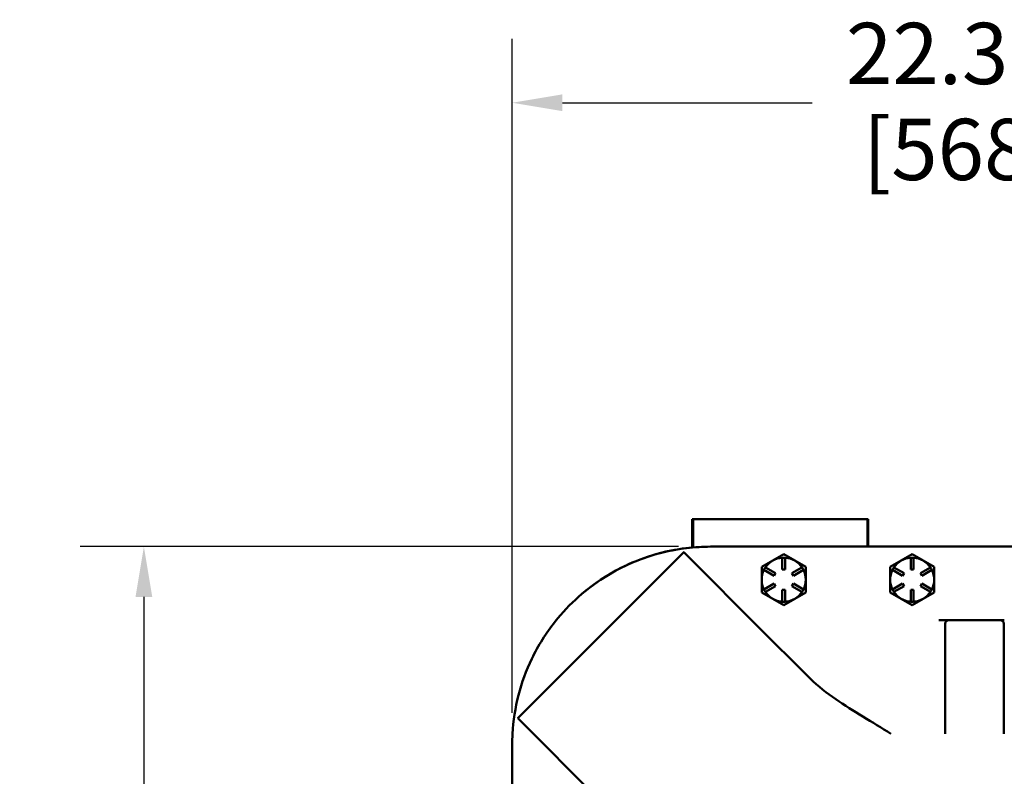
# Model space of a CAD drawing. Units: inches. Extents: x 1 to 190, y 1 to 147.
# Drawn here: x 50 to 67, y 101 to 114 of the extents above; entities that cross this region are included whole.
import ezdxf

# ---------------------------------------------------------------- set-up
doc = ezdxf.new("R2010")
doc.units = ezdxf.units.IN
doc.header["$LTSCALE"] = 8.695652
doc.header["$MEASUREMENT"] = 0
doc.layers.add('Dimension (ANSI)', color=7, linetype='Continuous', lineweight=25)
doc.layers.add('Visible (ANSI)', color=7, linetype='Continuous', lineweight=50)
doc.styles.add('Note Text (ANSI)', font='tahoma.ttf')
doc.dimstyles.new('Default (ANSI)', dxfattribs={"dimscale": 8.695652, "dimtxt": 0.12, "dimasz": 0.098425, "dimexe": 0.125, "dimexo": 0.0625, "dimgap": 0.031496, "dimtad": 0, "dimtih": 1, "dimtoh": 1, "dimrnd": 1e-08, "dimzin": 4, "dimdsep": 46, "dimtxsty": 'Note Text (ANSI)', "dimcen": 0.09, "dimdle": 0.393701, "dimclrd": 256, "dimclre": 256, "dimclrt": 256, "dimadec": 0, "dimazin": 1, "dimtfac": 1, "dimtofl": 0, "dimtmove": 0, "dimatfit": 3, "dimfxl": 1, "dimtolj": 1, "dimtzin": 4, "dimlwd": -1, "dimlwe": -1, "dimarcsym": 0})

# ---------------------------------------------------------------- blocks, each defined once
blk = doc.blocks.new('*D18')
at = {"layer": 'Defpoints', "color": 0, "transparency": 16777216}
for p in [(80.779, 112.833), (58.404, 101.895), (80.779, 101.895)]:
    blk.add_point(p, dxfattribs=at)
at = {"layer": 'Dimension (ANSI)', "transparency": 16777216}
for p, q in [((58.404, 102.438), (58.404, 113.92)), ((80.779, 102.438), (80.779, 113.92)), ((59.26, 112.833), (63.514, 112.833)), ((79.923, 112.833), (68.575, 112.833))]:
    blk.add_line(p, q, dxfattribs=at)
for points in [[(59.26, 112.976), (59.26, 112.69), (58.404, 112.833)], [(79.923, 112.976), (79.923, 112.69), (80.779, 112.833)]]:
    blk.add_solid(points, dxfattribs=at)
at = {"layer": 'Dimension (ANSI)', "transparency": 16777216, "attachment_point": 2, "style": 'Note Text (ANSI)'}
for s, insert, char_height in [('\\A1; 22.37"', (66.045, 114.194), 1.04348), ('\\A1;[568]', (66.045, 112.559), 1.0435)]:
    blk.add_mtext(s, dxfattribs=dict(at, insert=insert, char_height=char_height))
blk = doc.blocks.new('*D20')
at = {"layer": 'Defpoints', "color": 0, "transparency": 16777216}
for p in [(61.779, 105.27), (52.131, 40.267), (60.481, 40.267)]:
    blk.add_point(p, dxfattribs=at)
at = {"layer": 'Dimension (ANSI)', "transparency": 16777216}
for p, q in [((61.235, 105.27), (51.044, 105.27)), ((52.131, 104.414), (52.131, 79.65)), ((52.131, 41.123), (52.131, 76.103)), ((59.937, 40.267), (51.044, 40.267))]:
    blk.add_line(p, q, dxfattribs=at)
for points in [[(51.988, 104.414), (52.274, 104.414), (52.131, 105.27)], [(51.988, 41.123), (52.274, 41.123), (52.131, 40.267)]]:
    blk.add_solid(points, dxfattribs=at)
at = {"layer": 'Dimension (ANSI)', "transparency": 16777216, "attachment_point": 2, "style": 'Note Text (ANSI)'}
for s, insert, char_height in [('\\A1; \\fTahoma|b0|i0;\\H1.0435;65.00"', (52.131, 79.236), 1.04348), ('\\A1;[1651]', (52.131, 77.602), 1.0435)]:
    blk.add_mtext(s, dxfattribs=dict(at, insert=insert, char_height=char_height))

msp = doc.modelspace()

# ---------------------------------------------------------------- linework, layer by layer
at = {"layer": 'Visible (ANSI)'}
for p, q in [((61.469, 105.739), (61.468, 105.739)), ((61.468, 105.739), (61.468, 105.258)), ((61.469, 105.739), (61.469, 105.258)), ((61.484, 105.739), (61.469, 105.739)), ((64.454, 105.739), (61.484, 105.739)), ((61.484, 105.739), (61.484, 105.259)), ((64.454, 105.739), (64.454, 105.272)), ((64.469, 105.739), (64.454, 105.739)), ((64.469, 105.739), (64.469, 105.272)), ((64.469, 105.739), (64.469, 105.272)), ((64.469, 105.739), (64.469, 105.739)), ((58.5, 102.35), (61.324, 105.173)), ((61.326, 105.176), (62.709, 103.792)), ((77.404, 105.27), (61.779, 105.27)), ((77.404, 105.272), (61.784, 105.272)), ((62.654, 104.924), (62.841, 105.032)), ((62.841, 105.032), (63.029, 105.14)), ((63.004, 105.082), (63.004, 105.081)), ((63.029, 105.082), (63.004, 105.082)), ((63.004, 104.882), (63.004, 105.081)), ((63.029, 105.14), (63.216, 105.032)), ((63.029, 105.14), (63.029, 105.14)), ((63.029, 105.14), (63.029, 105.14)), ((63.054, 105.082), (63.029, 105.082)), ((63.054, 105.081), (63.054, 105.082)), ((63.054, 105.081), (63.054, 104.882)), ((63.216, 105.032), (63.404, 104.924)), ((64.842, 104.924), (65.029, 105.032)), ((65.029, 105.032), (65.217, 105.14)), ((65.192, 105.082), (65.192, 105.081)), ((65.217, 105.082), (65.192, 105.082)), ((65.192, 104.882), (65.192, 105.081)), ((65.217, 105.14), (65.404, 105.032)), ((65.217, 105.14), (65.217, 105.14)), ((65.217, 105.14), (65.217, 105.14)), ((65.242, 105.082), (65.217, 105.082)), ((65.242, 105.081), (65.242, 105.082)), ((65.242, 105.081), (65.242, 104.882)), ((65.404, 105.032), (65.592, 104.924)), ((62.654, 104.707), (62.654, 104.924)), ((62.654, 104.924), (62.654, 104.924)), ((62.654, 104.924), (62.654, 104.924)), ((62.704, 104.895), (62.691, 104.873)), ((62.691, 104.873), (62.692, 104.873)), ((62.865, 104.773), (62.692, 104.873)), ((62.716, 104.916), (62.704, 104.895)), ((62.717, 104.916), (62.716, 104.916)), ((62.717, 104.916), (62.89, 104.816)), ((62.89, 104.816), (62.865, 104.773)), ((63.054, 104.882), (63.004, 104.882)), ((63.168, 104.816), (63.34, 104.916)), ((63.193, 104.773), (63.168, 104.816)), ((63.365, 104.873), (63.193, 104.773)), ((63.341, 104.916), (63.34, 104.916)), ((63.353, 104.895), (63.341, 104.916)), ((63.366, 104.873), (63.353, 104.895)), ((63.365, 104.873), (63.366, 104.873)), ((63.404, 104.924), (63.404, 104.707)), ((63.404, 104.924), (63.404, 104.924)), ((63.404, 104.924), (63.404, 104.924)), ((64.842, 104.707), (64.842, 104.924)), ((64.842, 104.924), (64.842, 104.924)), ((64.842, 104.924), (64.842, 104.924)), ((64.892, 104.895), (64.879, 104.873)), ((64.879, 104.873), (64.88, 104.873)), ((65.053, 104.773), (64.88, 104.873)), ((64.904, 104.916), (64.892, 104.895)), ((64.905, 104.916), (64.904, 104.916)), ((64.905, 104.916), (65.078, 104.816)), ((65.078, 104.816), (65.053, 104.773)), ((65.242, 104.882), (65.192, 104.882)), ((65.356, 104.816), (65.528, 104.916)), ((65.381, 104.773), (65.356, 104.816)), ((65.553, 104.873), (65.381, 104.773)), ((65.529, 104.916), (65.528, 104.916)), ((65.541, 104.895), (65.529, 104.916)), ((65.554, 104.873), (65.541, 104.895)), ((65.553, 104.873), (65.554, 104.873)), ((65.592, 104.924), (65.592, 104.707)), ((65.592, 104.924), (65.592, 104.924)), ((65.592, 104.924), (65.592, 104.924)), ((62.654, 104.491), (62.654, 104.707)), ((63.404, 104.707), (63.404, 104.491)), ((64.842, 104.491), (64.842, 104.707)), ((65.592, 104.707), (65.592, 104.491)), ((62.841, 104.382), (62.654, 104.491)), ((62.654, 104.491), (62.654, 104.491)), ((62.654, 104.491), (62.654, 104.491)), ((62.692, 104.542), (62.691, 104.541)), ((62.691, 104.541), (62.704, 104.52)), ((62.692, 104.542), (62.865, 104.641)), ((62.704, 104.52), (62.716, 104.498)), ((62.716, 104.498), (62.717, 104.498)), ((62.89, 104.598), (62.717, 104.498)), ((62.865, 104.641), (62.89, 104.598)), ((63.004, 104.333), (63.004, 104.532)), ((63.004, 104.532), (63.054, 104.532)), ((63.054, 104.532), (63.054, 104.333)), ((63.168, 104.598), (63.193, 104.641)), ((63.34, 104.498), (63.168, 104.598)), ((63.193, 104.641), (63.365, 104.542)), ((63.404, 104.491), (63.216, 104.382)), ((63.34, 104.498), (63.341, 104.498)), ((63.341, 104.498), (63.353, 104.52)), ((63.353, 104.52), (63.366, 104.541)), ((63.366, 104.541), (63.365, 104.542)), ((63.404, 104.491), (63.404, 104.491)), ((63.404, 104.491), (63.404, 104.491)), ((65.029, 104.382), (64.842, 104.491)), ((64.842, 104.491), (64.842, 104.491)), ((64.842, 104.491), (64.842, 104.491)), ((64.88, 104.542), (64.879, 104.541)), ((64.879, 104.541), (64.892, 104.52)), ((64.88, 104.542), (65.053, 104.641)), ((64.892, 104.52), (64.904, 104.498)), ((64.904, 104.498), (64.905, 104.498)), ((65.078, 104.598), (64.905, 104.498)), ((65.053, 104.641), (65.078, 104.598)), ((65.192, 104.333), (65.192, 104.532)), ((65.192, 104.532), (65.242, 104.532)), ((65.242, 104.532), (65.242, 104.333)), ((65.356, 104.598), (65.381, 104.641)), ((65.528, 104.498), (65.356, 104.598)), ((65.381, 104.641), (65.553, 104.542)), ((65.592, 104.491), (65.404, 104.382)), ((65.528, 104.498), (65.529, 104.498)), ((65.529, 104.498), (65.541, 104.52)), ((65.541, 104.52), (65.554, 104.541)), ((65.554, 104.541), (65.553, 104.542)), ((65.592, 104.491), (65.592, 104.491)), ((65.592, 104.491), (65.592, 104.491)), ((63.029, 104.274), (62.841, 104.382)), ((63.004, 104.333), (63.004, 104.332)), ((63.004, 104.332), (63.029, 104.332)), ((63.216, 104.382), (63.029, 104.274)), ((63.029, 104.332), (63.054, 104.332)), ((63.054, 104.332), (63.054, 104.333)), ((65.217, 104.274), (65.029, 104.382)), ((65.192, 104.333), (65.192, 104.332)), ((65.192, 104.332), (65.217, 104.332)), ((65.404, 104.382), (65.217, 104.274)), ((65.217, 104.332), (65.242, 104.332)), ((65.242, 104.332), (65.242, 104.333)), ((63.029, 104.274), (63.029, 104.274)), ((63.029, 104.274), (63.029, 104.274)), ((65.217, 104.274), (65.217, 104.274)), ((65.217, 104.274), (65.217, 104.274)), ((65.771, 104.02), (65.67, 104.02)), ((65.83, 104.02), (65.771, 104.02)), ((65.841, 104.02), (65.83, 104.02)), ((66.716, 104.02), (65.841, 104.02)), ((66.728, 104.02), (66.716, 104.02)), ((66.786, 104.02), (66.728, 104.02)), ((65.779, 102.082), (65.779, 103.957)), ((66.779, 103.957), (66.779, 102.082)), ((62.709, 103.792), (63.327, 103.175)), ((63.327, 103.175), (63.481, 103.021)), ((59.881, 100.964), (58.498, 102.347)), ((58.404, 101.895), (58.404, 68.27))]:
    msp.add_line(p, q, dxfattribs=at)
for centre, radius, start, end in [((61.784, 101.892), 3.38, 90, 131.5636), ((63.029, 104.707), 0.375, 120, 146.1774), ((63.029, 104.707), 0.375, 93.8226, 120), ((63.029, 104.707), 0.433, 89.9971, 90.0029), ((63.029, 104.707), 0.375, 60, 86.1774), ((63.029, 104.707), 0.375, 33.8226, 60), ((65.217, 104.707), 0.375, 120, 146.1774), ((65.217, 104.707), 0.375, 93.8226, 120), ((65.217, 104.707), 0.433, 89.9971, 90.0029), ((65.217, 104.707), 0.375, 60, 86.1774), ((65.217, 104.707), 0.375, 33.8226, 60), ((63.029, 104.707), 0.433, 149.9971, 150.0029), ((63.029, 104.707), 0.375, 153.8226, 180), ((63.029, 104.707), 0.375, 0, 26.1774), ((63.029, 104.707), 0.433, 29.9971, 30.0029), ((65.217, 104.707), 0.433, 149.9971, 150.0029), ((65.217, 104.707), 0.375, 153.8226, 180), ((65.217, 104.707), 0.375, 0, 26.1774), ((65.217, 104.707), 0.433, 29.9971, 30.0029), ((63.029, 104.707), 0.375, 180, 206.1774), ((63.029, 104.707), 0.375, 333.8226, 0), ((65.217, 104.707), 0.375, 180, 206.1774), ((65.217, 104.707), 0.375, 333.8226, 0), ((63.029, 104.707), 0.433, 209.9971, 210.0029), ((63.029, 104.707), 0.375, 213.8226, 240), ((63.029, 104.707), 0.375, 300, 326.1774), ((63.029, 104.707), 0.433, 329.9971, 330.0029), ((65.217, 104.707), 0.433, 209.9971, 210.0029), ((65.217, 104.707), 0.375, 213.8226, 240), ((65.217, 104.707), 0.375, 300, 326.1774), ((65.217, 104.707), 0.433, 329.9971, 330.0029), ((63.029, 104.707), 0.375, 240, 266.1774), ((63.029, 104.707), 0.375, 273.8226, 300), ((65.217, 104.707), 0.375, 240, 266.1774), ((65.217, 104.707), 0.375, 273.8226, 300), ((63.029, 104.707), 0.433, 269.9971, 270.0029), ((65.217, 104.707), 0.433, 269.9971, 270.0029), ((65.841, 103.957), 0.0625, 90, 180), ((66.716, 103.957), 0.0625, 0, 90)]:
    msp.add_arc(centre, radius, start, end, dxfattribs=at)
for points, knots in [([(61.591, 105.264), (61.437, 105.256), (61.283, 105.237), (60.756, 105.134), (60.397, 104.998), (59.878, 104.693), (59.7, 104.562), (59.39, 104.286), (59.256, 104.145), (58.98, 103.797), (58.847, 103.585), (58.546, 102.96), (58.434, 102.526), (58.409, 102.082)], [-12.534517, -12.534517, -12.534517, -12.534517, -11.35433, -11.35433, -8.448717, -8.448717, -6.768235, -6.768235, -5.286195, -5.286195, -3.385896, -3.385896, -0.000735, -0.000735, -0.000735, -0.000735]), ([(63.481, 103.021), (63.609, 102.893), (63.767, 102.773), (64.209, 102.468), (64.543, 102.28), (64.854, 102.083), (64.855, 102.083), (64.856, 102.082)], [0, 0, 0, 0, 1.3755, 1.3755, 4.107963, 4.107963, 4.113739, 4.113739, 4.113739, 4.113739])]:
    msp.add_open_spline(points, degree=3, knots=knots, dxfattribs=at)
for points in [[(61.326, 105.176), (61.325, 105.175), (61.324, 105.174), (61.324, 105.173)], [(61.779, 105.27), (61.718, 105.27), (61.655, 105.268), (61.591, 105.264)], [(58.5, 102.35), (58.499, 102.349), (58.498, 102.348), (58.498, 102.347)], [(58.409, 102.082), (58.405, 102.018), (58.404, 101.955), (58.404, 101.895)]]:
    msp.add_open_spline(points, degree=3, dxfattribs=at)

# ---------------------------------------------------------------- dimensions: what is measured, and where the dimension line sits
at = {"layer": 'Dimension (ANSI)'}
for base, p1, p2, angle, text, override, picture, middle in [((80.778689409, 112.832981256), (58.403689409, 101.894661763), (80.778689409, 101.894661763), 180, ' <>"\\X[568]', {"dimgap": 0.031496, "dimtih": 0, "dimtoh": 0, "dimdec": 2, "dimpost": '\\X', "dimtol": 0, "dimlim": 0, "dimtp": 0, "dimtm": 0, "dimtdec": 2, "dimatfit": 1, "dimtvp": -0.25}, '*D18', (66.044565512, 112.832981256)), ((52.131, 40.267), (61.779, 105.27), (60.481, 40.267), 90, ' \\fTahoma|b0|i0;\\H1.0435;<>"\\X[1651]', {"dimgap": 0.031496, "dimdec": 2, "dimpost": '\\X', "dimtol": 0, "dimlim": 0, "dimtp": 0, "dimtm": 0, "dimtdec": 2, "dimatfit": 1, "dimtvp": -0.25}, '*D20', (52.131, 77.876))]:
    dim = msp.add_linear_dim(base=base, p1=p1, p2=p2, angle=angle, text=text, dimstyle='Default (ANSI)', override=override, dxfattribs=at)
    dim.commit()
    dim.dimension.update_dxf_attribs({"geometry": picture, "text_midpoint": middle, "dimtype": 160})

doc.saveas('drawing.dxf')
